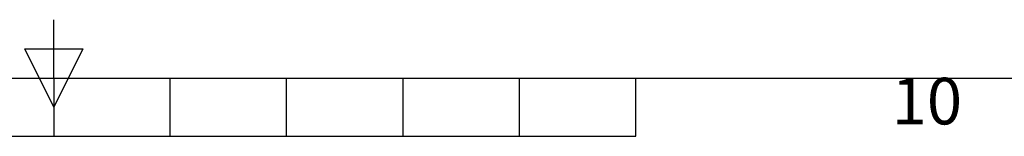
# Model space of a CAD drawing. Units: inches. Extents: x -242 to 598, y 2 to 596.
# Drawn here: x 175 to 260, y 17 to 27 of the extents above; entities that cross this region are included whole.
import ezdxf
from ezdxf.enums import TextEntityAlignment as Align

# ---------------------------------------------------------------- set-up
doc = ezdxf.new("R2010")
doc.units = ezdxf.units.IN
doc.header["$MEASUREMENT"] = 0
doc.layers.add('Title Block', color=7, linetype='Continuous')
doc.styles.add('ISO Proportional', font='ARIALN.TTF', dxfattribs={"width": 0.8})

# ---------------------------------------------------------------- blocks, each defined once
blk = doc.blocks.new('ISO A1 title block')
at = {"layer": 'Title Block'}
for p, q in [((420, 20), (420, 25)), ((417.5, 22.5), (422.5, 22.5)), ((420, 17.5), (417.5, 22.5)), ((422.5, 22.5), (420, 17.5)), ((20, 20), (820, 20)), ((420, 20), (420, 15)), ((430, 15), (430, 20)), ((440, 15), (440, 20)), ((450, 15), (450, 20)), ((460, 15), (460, 20)), ((470, 15), (470, 20)), ((370, 15), (470, 15))]:
    blk.add_line(p, q, dxfattribs=at)
at = {"layer": 'Title Block', "style": 'ISO Proportional'}
blk.add_text('10', height=4, dxfattribs=at).set_placement((495, 17.5), align=Align.MIDDLE)
at = {"layer": 'Title Block', "style": 'ISO Proportional', "flags": 8}
for tag, p in [('FILENAME', (747, 43)), ('DATE', (772, 43)), ('SCALE', (802, 43)), ('EDITION', (787, 23)), ('SHEET', (802, 23))]:
    blk.add_attdef(tag, text='', height=2.5, dxfattribs=at).set_placement(p, align=Align.MIDDLE_LEFT)
blk.add_attdef('DRAWING_NUMBER', text='', height=3, dxfattribs=at).set_placement((755, 25), align=Align.MIDDLE)

msp = doc.modelspace()

# ---------------------------------------------------------------- block references
at = {"layer": 'Title Block'}
msp.add_blockref('ISO A1 title block', (-241.762, 2.098), dxfattribs=at)

doc.saveas('drawing.dxf')
